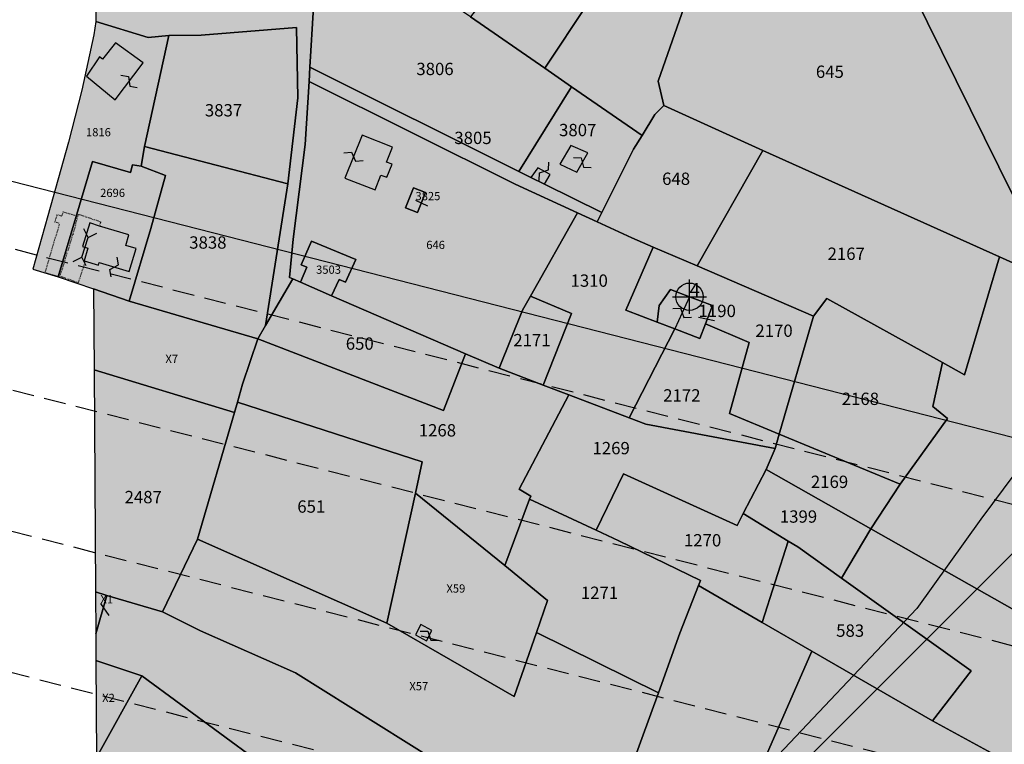
# Model space of a CAD drawing. Extents: x 1538956 to 1571595, y 5042519 to 5072519.
# Drawn here: x 1557411 to 1557699, y 5062844 to 5063056 of the extents above; entities that cross this region are included whole.
import ezdxf

# ---------------------------------------------------------------- set-up
doc = ezdxf.new("R2010")
doc.units = 0
doc.header["$LTSCALE"] = 2
doc.header["$MEASUREMENT"] = 0
doc.header["$PDMODE"] = 2
doc.header["$PDSIZE"] = 5
for name, pattern in [('CONTINUA', [0]), ('FRECCETTA', [1, -1]), ('INTERNA', [0]), ('NASCOSTA2', [4.7625, 3.175, -1.5875]), ('PUNTEGGIATA', [0.15, 0.025, -0.125])]:
    doc.linetypes.add(name, pattern=pattern)
for name, color, linetype in [('base_cat_CONFINE', 92, 'CONTINUA'), ('base_cat_FABBRICATI', 92, 'CONTINUA'), ('base_cat_FIDUCIALI', 92, 'CONTINUA'), ('base_cat_LINEEVARIE', 92, 'CONTINUA'), ('base_cat_PARTICELLE', 92, 'CONTINUA'), ('base_cat_ret_fabbricati', 254, 'CONTINUA'), ('base_cat_ret_foglio', 71, 'Continuous'), ('base_cat_SIMBOLI', 92, 'CONTINUA'), ('base_cat_STRADE', 92, 'CONTINUA'), ('conica', 8, 'Continuous'), ('interpolazione conica', 1, 'Continuous'), ('inviluppo', 255, 'Continuous')]:
    doc.layers.add(name, color=color, linetype=linetype)

# ---------------------------------------------------------------- blocks, each defined once
blk = doc.blocks.new('20', base_point=(5, 5))
at = {"layer": 'base_cat_SIMBOLI'}
blk.add_circle((5, 5), 4, dxfattribs=at)
blk.add_point((5, 5), dxfattribs=at)
blk = doc.blocks.new('9', base_point=(5, 5))
at = {"layer": 'base_cat_SIMBOLI'}
for p, q in [((2, 5), (4, 6)), ((4, 6), (6, 4)), ((6, 4), (8, 5))]:
    blk.add_line(p, q, dxfattribs=at)
blk = doc.blocks.new('4', base_point=(5, 5))
at = {"layer": 'base_cat_SIMBOLI'}
for p, q in [((0, 7), (2, 5)), ((8, 5), (10, 7)), ((0, 3), (2, 5)), ((2, 5), (8, 5)), ((8, 5), (10, 3))]:
    blk.add_line(p, q, dxfattribs=at)

msp = doc.modelspace()

# ---------------------------------------------------------------- hatches: boundary and pattern name
at = {"layer": 'base_cat_ret_fabbricati'}
h = msp.add_hatch(color=256, dxfattribs=at)
h.paths.add_polyline_path([(1558053, 5063082.94), (1558052.85, 5063080.01), (1558056.79, 5063079.65), (1558056.94, 5063082.58)])
h.paths.add_polyline_path([(1558058.14, 5063025.88), (1558067.71, 5063016.89), (1558074, 5063022.95), (1558069.31, 5063027.86), (1558073.68, 5063032.04), (1558068.89, 5063036.86)])
h.paths.add_polyline_path([(1557526.08, 5063006.81), (1557523.73, 5063001), (1557527.21, 5062999.64), (1557529.58, 5063005.42)])
h.paths.add_polyline_path([(1557505.98, 5063009.64), (1557514.86, 5063006.2), (1557516.52, 5063010.57), (1557518.31, 5063009.98), (1557519.84, 5063013.71), (1557518.16, 5063014.36), (1557519.95, 5063018.71), (1557511.11, 5063022.22)])
h.paths.add_polyline_path([(1557493.07, 5062979.26), (1557502.15, 5062975.33), (1557504.33, 5062980.03), (1557506.24, 5062979.29), (1557509.24, 5062985.88), (1557496.26, 5062991.29), (1557493.22, 5062984.38), (1557494.94, 5062983.62)])
h.paths.add_polyline_path([(1557859.58, 5063200.87), (1557859.32, 5063199.83), (1557858.69, 5063193.96), (1557858.48, 5063189.95), (1557867.18, 5063189.97), (1557867.57, 5063199.41), (1557867.74, 5063200.55), (1557867.93, 5063201.9), (1557867.94, 5063202.45), (1557860.88, 5063202.81), (1557859.99, 5063202.85), (1557859.87, 5063201.93)])
h.paths.add_polyline_path([(1557743.75, 5063019.61), (1557743.67, 5063018.55), (1557743.95, 5063018.52), (1557743.86, 5063017.87), (1557743.76, 5063016.64), (1557743.41, 5063013.24), (1557749.68, 5063012.62), (1557750.32, 5063019.04), (1557753.29, 5063018.79), (1557753.84, 5063023.89), (1557747.82, 5063024.47), (1557747.74, 5063023.63), (1557744.21, 5063023.97)])
h.paths.add_polyline_path([(1557517.45, 5063320.14), (1557529.39, 5063316.24), (1557533.96, 5063328.42), (1557522.09, 5063332.25)])
h.paths.add_polyline_path([(1557922.26, 5063254.97), (1557922.26, 5063252.43), (1557924, 5063252.51), (1557927.42, 5063276.64), (1557927.44, 5063284.9), (1557919.88, 5063284.9), (1557917.51, 5063282.07), (1557920.17, 5063279.25), (1557920.68, 5063277), (1557920.74, 5063274.69), (1557920.28, 5063274.69), (1557920.28, 5063273.53), (1557913.64, 5063273.82), (1557912.48, 5063259.66), (1557914.22, 5063259.37), (1557913.99, 5063251.92), (1557920.19, 5063252.19), (1557920.59, 5063255.05)])
h.paths.add_polyline_path([(1557692.47, 5063341.2), (1557692.56, 5063347.96), (1557686.89, 5063348.42), (1557686.79, 5063341.71)])
h.paths.add_polyline_path([(1557513.48, 5063335.7), (1557503.85, 5063338.82), (1557503.04, 5063336.79), (1557501.69, 5063335.77), (1557498.7, 5063326.62), (1557509.41, 5063323.44)])
h.paths.add_polyline_path([(1557571.92, 5063141.37), (1557561.44, 5063143), (1557560.73, 5063139.48), (1557562.82, 5063139.32), (1557562.82, 5063137.89), (1557571.29, 5063136.76)])
h.paths.add_polyline_path([(1557708.81, 5063137.6), (1557708.93, 5063132.4), (1557711.53, 5063132.46), (1557711.41, 5063137.66)])
h.paths.add_polyline_path([(1557449.98, 5063146.02), (1557449.8, 5063143.7), (1557453.22, 5063142.95), (1557453.59, 5063146.66), (1557454.27, 5063147.79), (1557451.27, 5063148.47)])
h.paths.add_polyline_path([(1557445.9, 5063312.54), (1557444.95, 5063310.59), (1557448.59, 5063309.11), (1557449.28, 5063310.48), (1557452.23, 5063309.01), (1557454.29, 5063313.43), (1557455.97, 5063312.91), (1557457.61, 5063316.38), (1557453.55, 5063318.28), (1557454.13, 5063320.02), (1557449.28, 5063322.71), (1557448.49, 5063321.08), (1557444.63, 5063323.5), (1557440.57, 5063315.33)])
h.paths.add_polyline_path([(1557730.76, 5063160.55), (1557731.14, 5063150.32), (1557733.52, 5063150.4), (1557739.13, 5063150.61), (1557742.07, 5063150.73), (1557741.69, 5063160.95)])
h.paths.add_polyline_path([(1557434.36, 5062995.63), (1557431.46, 5062996.58), (1557429.31, 5062989.7), (1557430.89, 5062989.19), (1557429.85, 5062985.46), (1557434.03, 5062984.28), (1557434.26, 5062984.99), (1557442.97, 5062982.35), (1557445.03, 5062989.1), (1557442.01, 5062990.02), (1557442.9, 5062993.12)])
h.paths.add_polyline_path([(1557705.11, 5063045.51), (1557705.05, 5063038.3), (1557710.48, 5063038.43), (1557710.48, 5063045.45)])
h.paths.add_polyline_path([(1557668.06, 5062830.51), (1557665.95, 5062832.03), (1557664.74, 5062830.37), (1557666.85, 5062828.84)])
h.paths.add_polyline_path([(1557526.63, 5062876.25), (1557529.91, 5062874.5), (1557531.45, 5062877.56), (1557528.19, 5062879.26)])
h.paths.add_polyline_path([(1557430.51, 5063039.47), (1557438.89, 5063032.55), (1557447.04, 5063043.3), (1557439.03, 5063049.16), (1557435.2, 5063044.38), (1557434.33, 5063045.06)])
h.paths.add_polyline_path([(1557576.98, 5063017.05), (1557572.01, 5063019.24), (1557568.78, 5063013.78), (1557573.81, 5063011.43)])
h.paths.add_polyline_path([(1557499.51, 5063262.28), (1557483.28, 5063267.81), (1557480.72, 5063258.76), (1557496.96, 5063253.48)])
h.paths.add_polyline_path([(1557660.64, 5063166.45), (1557662.58, 5063166.45), (1557662.93, 5063167.08), (1557671.46, 5063167.02), (1557671.46, 5063180.34), (1557664.36, 5063180.4), (1557664.41, 5063175.14), (1557660.58, 5063175.14)])
h.paths.add_polyline_path([(1557564.37, 5063007.91), (1557566.03, 5063010.71), (1557562.39, 5063012.64), (1557560.4, 5063009.88)])
h.paths.add_polyline_path([(1557557.51, 5063245.44), (1557559.12, 5063251.11), (1557547.07, 5063254.18), (1557545.23, 5063247.2), (1557552.75, 5063245.29), (1557553.06, 5063246.67)])
h.paths.add_polyline_path([(1557631.27, 5063126.05), (1557634.82, 5063124.33), (1557634.14, 5063122.97), (1557640.73, 5063119.74), (1557642.12, 5063122.55), (1557652.7, 5063117.36), (1557653.34, 5063118.57), (1557655.48, 5063117.55), (1557657.2, 5063121.1), (1557655.06, 5063122.12), (1557655.17, 5063122.3), (1557635.86, 5063131.8), (1557635.1, 5063132.87), (1557634.26, 5063133.39), (1557633.3, 5063133.16), (1557631.56, 5063131.92), (1557631.66, 5063131.73), (1557631.26, 5063131.44), (1557629.31, 5063127.49), (1557631.44, 5063126.42)])
h.paths.add_polyline_path([(1557794.78, 5063221.36), (1557794.97, 5063217.14), (1557799.37, 5063217.2), (1557799.07, 5063221.6)])
h.paths.add_polyline_path([(1557470.92, 5063217.26), (1557472.78, 5063217.31), (1557474.13, 5063217.01), (1557476.23, 5063214.41), (1557482.99, 5063212.51), (1557485.79, 5063222.58), (1557479.34, 5063224.62), (1557478.99, 5063223.82), (1557476.18, 5063224.57), (1557476.03, 5063225.82), (1557471.78, 5063227.47), (1557463.54, 5063222.25), (1557465.78, 5063218.75), (1557468.02, 5063218.61), (1557469.17, 5063216.41)])
h.paths.add_polyline_path([(1557606.73, 5062975.03), (1557602.45, 5062965.63), (1557609.72, 5062962.84), (1557611.38, 5062967.09), (1557613.47, 5062972.46)])
h.paths.add_polyline_path([(1557547.15, 5063219.33), (1557552.52, 5063230.6), (1557542.54, 5063234.9), (1557537.79, 5063223.63)])
h.paths.add_polyline_path([(1557508.73, 5063245.03), (1557506.5, 5063245.61), (1557505.96, 5063244.11), (1557504.55, 5063244.61), (1557502.12, 5063237.83), (1557503.53, 5063237.33), (1557502.39, 5063234.13), (1557510.2, 5063231.33), (1557514.38, 5063243)])
h.paths.add_polyline_path([(1558447.85, 5063275.58), (1558451.54, 5063272.24), (1558454.86, 5063275.21), (1558451.43, 5063278.75)])
h.paths.add_polyline_path([(1557466.36, 5063240.7), (1557491.3, 5063232.59), (1557494.27, 5063242.87), (1557469.29, 5063249.98)])
h.paths.add_polyline_path([(1557643.71, 5063354.76), (1557648.31, 5063354.93), (1557648.37, 5063362.07), (1557643.33, 5063362.19)])
h.paths.add_polyline_path([(1557632.24, 5063177.23), (1557632.46, 5063173.45), (1557624.09, 5063173.31), (1557624.16, 5063168.71), (1557627.65, 5063168.84), (1557627.3, 5063163.41), (1557639.02, 5063163.41), (1557638.81, 5063171.98), (1557644.04, 5063172.19), (1557643.85, 5063178.97)])
h.paths.add_polyline_path([(1557532.71, 5063256.92), (1557529.24, 5063249.29), (1557526.55, 5063250.08), (1557523.31, 5063240.66), (1557526.32, 5063239.59), (1557522.48, 5063230.23), (1557528.34, 5063227.78), (1557532, 5063237.04), (1557530.49, 5063237.67), (1557533.71, 5063246.32), (1557535.22, 5063245.95), (1557539.33, 5063254.71)])
h.paths.add_polyline_path([(1558038.64, 5063160.16), (1558038.14, 5063165.77), (1558034.23, 5063165.32), (1558034.52, 5063163), (1558031.4, 5063162.39), (1558031.41, 5063158.76), (1558034.53, 5063159.38)])
h.paths.add_polyline_path([(1557501.93, 5063208.29), (1557505.14, 5063216.95), (1557507, 5063221.78), (1557500.25, 5063224.35), (1557494.95, 5063210.53)])
h.paths.add_polyline_path([(1557527.65, 5063209.67), (1557532.21, 5063208.27), (1557531.93, 5063206.96), (1557536.59, 5063205.66), (1557538.64, 5063212.18), (1557531.47, 5063214.14), (1557532.4, 5063216.84), (1557519.26, 5063221.21), (1557515.53, 5063209.95), (1557526.81, 5063206.69)])
h.paths.add_polyline_path([(1557675.18, 5063120.37), (1557669.7, 5063121.95), (1557667.27, 5063122.7), (1557664.73, 5063113.96), (1557662.58, 5063114.63), (1557663.09, 5063115.78), (1557658.4, 5063117.85), (1557656.35, 5063113.61), (1557657.01, 5063113.52), (1557659.6, 5063112.99), (1557663.08, 5063111.49), (1557671.12, 5063107.23)])
h.paths.add_polyline_path([(1557879.85, 5063305.46), (1557886.25, 5063306.66), (1557884.36, 5063316.96), (1557877.94, 5063315.78)])
h.paths.add_polyline_path([(1557512.48, 5063315.48), (1557510.49, 5063308.62), (1557510.24, 5063307.73), (1557515.07, 5063307.02), (1557517.32, 5063314.11)])
h.paths.add_polyline_path([(1557458.73, 5063280.07), (1557454.66, 5063281.71), (1557451.26, 5063274.11), (1557450.3, 5063274.48), (1557448.65, 5063270.55), (1557453.33, 5063268.27), (1557453.86, 5063269.33), (1557455.46, 5063268.61), (1557460.82, 5063266.2), (1557465.39, 5063277.4)])
h.paths.add_polyline_path([(1558020.73, 5063245.96), (1558014.09, 5063245.58), (1558014.17, 5063243), (1558014.18, 5063238.9), (1558019.9, 5063239.35), (1558020.77, 5063239.38)])
h.paths.add_polyline_path([(1558224.58, 5063369.93), (1558226.21, 5063366.35), (1558230.19, 5063367.97), (1558228.9, 5063369.92)])
h.paths.add_polyline_path([(1557629.78, 5063354.58), (1557628.33, 5063354.57), (1557628.5, 5063346.42), (1557633.76, 5063346.47), (1557633.77, 5063346.06), (1557638.63, 5063346.11), (1557638.5, 5063352.67), (1557637.95, 5063352.66), (1557637.84, 5063358.2), (1557629.74, 5063358.11)])
at = {"layer": 'base_cat_ret_foglio'}
msp.add_hatch(color=256, dxfattribs=at).paths.add_polyline_path([(1558724.17, 5063192.82), (1558724.06, 5063245), (1558724.04, 5063255.83), (1558724.03, 5063260.04), (1558724.02, 5063263.18), (1558723.89, 5063327.52), (1558723.87, 5063336.85), (1558723.86, 5063342.2), (1558722.82, 5063371.45), (1558692.26, 5063371.38), (1558671.2, 5063371.32), (1558648, 5063371.26), (1558627.73, 5063371.21), (1558613.33, 5063371.17), (1558586.86, 5063371.11), (1558525.43, 5063370.95), (1558519.89, 5063370.94), (1558436, 5063370.72), (1558405.3, 5063370.64), (1558392.72, 5063370.61), (1558389.48, 5063370.6), (1558379.64, 5063370.58), (1558307.4, 5063370.39), (1558300.08, 5063370.38), (1558296.18, 5063370.37), (1558259.52, 5063370.27), (1558255.42, 5063369.88), (1558250.41, 5063369.89), (1558228.9, 5063369.92), (1558224.58, 5063369.93), (1558193.56, 5063369.98), (1558191.45, 5063370.17), (1558181.68, 5063370.06), (1558175.83, 5063369.99), (1558169.97, 5063369.93), (1558111.13, 5063369.26), (1558062.87, 5063368.72), (1558058.38, 5063368.67), (1558015.08, 5063368.18), (1557979.75, 5063368.42), (1557965.22, 5063368.52), (1557957.38, 5063368.57), (1557934.04, 5063368.5), (1557830.66, 5063368.17), (1557763.42, 5063367.95), (1557761.42, 5063368.42), (1557750.01, 5063368.39), (1557686.03, 5063368.21), (1557685.81, 5063372.62), (1557680.96, 5063374.77), (1557680.85, 5063368.22), (1557643.01, 5063368.19), (1557631.15, 5063368.18), (1557622.22, 5063372.54), (1557621.2, 5063368.17), (1557616.22, 5063368.16), (1557610.87, 5063355.33), (1557606.05, 5063349.62), (1557600.93, 5063345.81), (1557593.52, 5063343.87), (1557579.48, 5063341.67), (1557551.9, 5063341.02), (1557550.66, 5063341.73), (1557530.45, 5063342.75), (1557510.13, 5063344.96), (1557507.09, 5063345.91), (1557484.57, 5063352.94), (1557471, 5063358.95), (1557472.35, 5063368.03), (1557467.81, 5063368.03), (1557460.2, 5063368.02), (1557450.94, 5063368.01), (1557432.85, 5063367.99), (1557432.87, 5063351.29), (1557432.88, 5063339.75), (1557432.89, 5063336.69), (1557432.9, 5063328.5), (1557432.29, 5063302.13), (1557432.15, 5063296.22), (1557432.25, 5063274.3), (1557432.35, 5063251.86), (1557432.41, 5063238.95), (1557432.55, 5063207.56), (1557432.7, 5063174.34), (1557432.9, 5063130.5), (1557432.92, 5063126.8), (1557433.06, 5063096.39), (1557433.2, 5063064.35), (1557433.21, 5063062), (1557433.24, 5063055.37), (1557432.65, 5063051.49), (1557429.14, 5063035.38), (1557425.25, 5063020.16), (1557419.23, 5062998.65), (1557414.83, 5062983.12), (1557422.24, 5062980.82), (1557432.61, 5062977.29), (1557432.75, 5062953.66), (1557433.14, 5062888.8), (1557433.21, 5062876.62), (1557433.26, 5062868.81), (1557433.43, 5062840.46), (1557433.48, 5062832.28), (1557433.7, 5062796.01), (1557433.73, 5062790.5), (1557433.87, 5062767.09), (1557433.94, 5062754.86), (1557434.15, 5062720.41), (1557434.58, 5062648.29), (1557434.7, 5062629.11), (1557435.21, 5062543.88), (1557435.67, 5062467.61), (1557476.86, 5062461.61), (1557484.39, 5062461.69), (1557506.64, 5062504.05), (1557545.35, 5062572.32), (1557547.26, 5062580.83), (1557550.99, 5062593.4), (1557560.67, 5062630.22), (1557634.89, 5062609.7), (1557648.03, 5062634.22), (1557650.67, 5062637.52), (1557650.15, 5062639.08), (1557698.84, 5062700.6), (1557712.16, 5062713.91), (1557719.82, 5062719.21), (1557754.44, 5062740.93), (1557796.04, 5062763.29), (1557805.49, 5062771.76), (1557818.29, 5062785.54), (1557829.67, 5062796.27), (1557839.06, 5062800.06), (1557854.42, 5062803.92), (1557877.08, 5062807.03), (1557887.44, 5062807.58), (1557941.92, 5062807.26), (1557951.64, 5062809.88), (1557960.12, 5062812.88), (1557969.36, 5062817.49), (1558008.71, 5062840.28), (1558052.04, 5062867.05), (1558075.24, 5062883.47), (1558079.45, 5062904.34), (1558082.88, 5062933.35), (1558088.79, 5062953.7), (1558089.97, 5062956.81), (1558097.06, 5062962.5), (1558099.15, 5062963.05), (1558209.5, 5062969.09), (1558236.03, 5062981.63), (1558275.86, 5063001.85), (1558319.44, 5063023.75), (1558322.9, 5063024.8), (1558363.38, 5063025.29), (1558386.18, 5063027.43), (1558433.43, 5063030.75), (1558451.3, 5063029.29), (1558501.49, 5063022.3), (1558509.19, 5063020.15), (1558523.29, 5063014.84), (1558545.38, 5063003.28), (1558570.6, 5062991.02), (1558584.88, 5062988.94), (1558595.46, 5062993.35), (1558599.12, 5062995.79), (1558614.59, 5063006.55), (1558629.97, 5063017.34), (1558646.41, 5063026.95), (1558663.56, 5063037.25), (1558669, 5063040.75), (1558674.74, 5063045.38), (1558683.13, 5063052.37), (1558693.06, 5063063.42), (1558697.43, 5063069.79), (1558724.4, 5063072.7), (1558724.42, 5063073.76), (1558724.36, 5063101.44)])
at = {"layer": 'interpolazione conica'}
h = msp.add_hatch(dxfattribs=at)
h.set_pattern_fill('ANSI31', color=256, scale=400, style=0)
h.paths.add_polyline_path([(1558276.84, 5062774.8), (1558283.38, 5062779), (1558241.28, 5062791.63, 0.009414), (1558023.48, 5062851.66), (1557708.29, 5062932.19), (1557691.8, 5062910.1), (1557673.12, 5062884), (1557627.62, 5062835.88), (1557586.53, 5062790.61), (1557563.53, 5062752.52), (1557542.41, 5062697.6), (1557539.69, 5062666.66), (1557781.07, 5062604.99), (1557785.42, 5062607.26), (1557824.2, 5062622.24), (1557889.04, 5062625.06), (1557953.77, 5062639.69), (1558018.56, 5062648.01), (1558083.31, 5062661.2), (1558148.13, 5062665.69), (1558212.88, 5062678.29), (1558231.86, 5062704.01)])
h.paths.add_polyline_path([(1557760.21, 5062527.66), (1557824.69, 5062569.5), (1557889.52, 5062573.19), (1557900.15, 5062574.57), (1557781.07, 5062604.99), (1557506.57, 5062675.12), (1557499.91, 5062617.84), (1557497.71, 5062604.6), (1557471.81, 5062511.76), (1557501.23, 5062474.42), (1557566.18, 5062465.15), (1557695.73, 5062485.84), (1557745.07, 5062514.29)])

# ---------------------------------------------------------------- linework, layer by layer
at = {"layer": 'base_cat_CONFINE'}
msp.add_lwpolyline([(1557433.21, 5063062), (1557433.24, 5063055.37), (1557432.65, 5063051.49), (1557429.14, 5063035.38), (1557425.25, 5063020.16), (1557419.23, 5062998.65), (1557414.83, 5062983.12), (1557422.24, 5062980.82), (1557432.61, 5062977.29), (1557432.75, 5062953.66), (1557433.14, 5062888.8), (1557433.21, 5062876.62), (1557433.26, 5062868.81), (1557433.43, 5062840.46)], dxfattribs=at)
at = {"layer": 'base_cat_FABBRICATI'}
for points in [[(1557430.51, 5063039.47), (1557438.89, 5063032.55), (1557447.04, 5063043.3), (1557439.03, 5063049.16), (1557435.2, 5063044.38), (1557434.33, 5063045.06), (1557430.51, 5063039.47)], [(1557505.98, 5063009.64), (1557514.86, 5063006.2), (1557516.52, 5063010.57), (1557518.31, 5063009.98), (1557519.84, 5063013.71), (1557518.16, 5063014.36), (1557519.95, 5063018.71), (1557511.11, 5063022.22), (1557505.98, 5063009.64)], [(1557576.98, 5063017.05), (1557572.01, 5063019.24), (1557568.78, 5063013.78), (1557573.81, 5063011.43), (1557576.98, 5063017.05)], [(1557564.37, 5063007.91), (1557566.03, 5063010.71), (1557562.39, 5063012.64), (1557560.4, 5063009.88), (1557564.37, 5063007.91)], [(1557526.08, 5063006.81), (1557523.73, 5063001), (1557527.21, 5062999.64), (1557529.58, 5063005.42), (1557526.08, 5063006.81)], [(1557434.36, 5062995.63), (1557431.46, 5062996.58), (1557429.31, 5062989.7), (1557430.89, 5062989.19), (1557429.85, 5062985.46), (1557434.03, 5062984.28), (1557434.26, 5062984.99), (1557442.97, 5062982.35), (1557445.03, 5062989.1), (1557442.01, 5062990.02), (1557442.9, 5062993.12), (1557434.36, 5062995.63)], [(1557493.07, 5062979.26), (1557502.15, 5062975.33), (1557504.33, 5062980.03), (1557506.24, 5062979.29), (1557509.24, 5062985.88), (1557496.26, 5062991.29), (1557493.22, 5062984.38), (1557494.94, 5062983.62), (1557493.07, 5062979.26)], [(1557606.73, 5062975.03), (1557602.45, 5062965.63), (1557609.72, 5062962.84), (1557611.38, 5062967.09), (1557613.47, 5062972.46), (1557606.73, 5062975.03)], [(1557526.63, 5062876.25), (1557529.91, 5062874.5), (1557531.45, 5062877.56), (1557528.19, 5062879.26), (1557526.63, 5062876.25)]]:
    msp.add_lwpolyline(points, close=True, dxfattribs=at)
at = {"layer": 'base_cat_LINEEVARIE', "linetype": 'PUNTEGGIATA'}
for points in [[(1557421.93, 5062998.97), (1557421.3, 5062996.86)], [(1557423.27, 5062998.57), (1557421.93, 5062998.97)], [(1557423.64, 5062999.81), (1557423.27, 5062998.57)], [(1557427.47, 5062998.67), (1557423.64, 5062999.81)], [(1557428.12, 5062999.1), (1557426.51, 5062993.2)], [(1557434.73, 5062996.82), (1557428.12, 5062999.1)], [(1557422.64, 5062996.46), (1557418.36, 5062982.08)], [(1557421.3, 5062996.86), (1557422.64, 5062996.46)], [(1557434.36, 5062995.63), (1557434.73, 5062996.82)], [(1557426.51, 5062993.2), (1557422.75, 5062981.07)], [(1557428.15, 5062979.14), (1557430.22, 5062985.36)], [(1557418.36, 5062982.08), (1557422.19, 5062980.94)], [(1557422.75, 5062981.07), (1557428.15, 5062979.14)]]:
    msp.add_lwpolyline(points, dxfattribs=at)
at = {"layer": 'base_cat_PARTICELLE', "linetype": 'FRECCETTA'}
for p, q in [((1557526.65, 5063003.22), (1557530.19, 5063001.61)), ((1557609.37, 5062969.08), (1557614.03, 5062968.07)), ((1557434.6, 5062885.47), (1557437.05, 5062881.9))]:
    msp.add_line(p, q, dxfattribs=at)
at = {"layer": 'base_cat_PARTICELLE'}
for points in [[(1557596.79, 5063092.86), (1557580.18, 5063065.84), (1557577, 5063060.66), (1557564.48, 5063041.74), (1557572.27, 5063036.36), (1557592.86, 5063022.14), (1557596.62, 5063028.24), (1557599.17, 5063030.83), (1557597.6, 5063037.97), (1557605.87, 5063061.75), (1557609.08, 5063060.34), (1557618.27, 5063077.42), (1557619.33, 5063084.23), (1557611.45, 5063084.26), (1557608.58, 5063084.65), (1557596.79, 5063092.86)], [(1557619.33, 5063084.23), (1557618.27, 5063077.42), (1557609.08, 5063060.34), (1557605.87, 5063061.75), (1557597.6, 5063037.97), (1557599.17, 5063030.83), (1557628.18, 5063017.77), (1557697.26, 5062986.68), (1557713.8, 5062979.24), (1557667.93, 5063071.92), (1557646.68, 5063080.37), (1557645.06, 5063078.7), (1557632.21, 5063084.17), (1557619.33, 5063084.23)], [(1557580.18, 5063065.84), (1557560.77, 5063076.21), (1557558.73, 5063077.3), (1557542.68, 5063056.79), (1557564.48, 5063041.74), (1557577, 5063060.66), (1557580.18, 5063065.84)], [(1557495.81, 5063042.03), (1557556.88, 5063011.64), (1557572.27, 5063036.36), (1557564.48, 5063041.74), (1557542.68, 5063056.79), (1557514.37, 5063075.76), (1557510.47, 5063076.05), (1557507.02, 5063072.22), (1557496.89, 5063059.6), (1557495.81, 5063042.03)], [(1557733.25, 5063005.22), (1557720.44, 5063040.83), (1557715.28, 5063053.65), (1557707.86, 5063057.99), (1557702.71, 5063060.03), (1557689.35, 5063063.97), (1557679.74, 5063067.22), (1557667.93, 5063071.92), (1557713.8, 5062979.24), (1557719.17, 5062972.2), (1557733.25, 5063005.22)], [(1557422.24, 5062980.82), (1557432.24, 5063014.55), (1557443.38, 5063011.33), (1557443.93, 5063013.57), (1557446.48, 5063013.2), (1557447.48, 5063018.89), (1557454.55, 5063051.29), (1557448.53, 5063050.71), (1557433.24, 5063055.37), (1557432.65, 5063051.49), (1557429.14, 5063035.38), (1557425.25, 5063020.16), (1557419.23, 5062998.65), (1557414.83, 5062983.12), (1557422.24, 5062980.82)], [(1557454.55, 5063051.29), (1557447.48, 5063018.89), (1557489.39, 5063007.99), (1557492.27, 5063033.08), (1557491.91, 5063053.69), (1557464.07, 5063051.42), (1557454.55, 5063051.29)], [(1557495.56, 5063037.88), (1557555.81, 5063007.92), (1557573.97, 5062999.55), (1557579.71, 5062996.91), (1557581.06, 5062999.6), (1557564.37, 5063007.91), (1557560.4, 5063009.88), (1557556.88, 5063011.64), (1557495.81, 5063042.03), (1557495.56, 5063037.88)], [(1557560.25, 5062975.23), (1557573.97, 5062999.55), (1557555.81, 5063007.92), (1557495.56, 5063037.88), (1557494.43, 5063019.49), (1557490.88, 5062991.83), (1557489.83, 5062980.67), (1557490.77, 5062980.26), (1557493.07, 5062979.26), (1557494.94, 5062983.62), (1557493.22, 5062984.38), (1557496.26, 5062991.29), (1557509.24, 5062985.88), (1557506.24, 5062979.29), (1557504.33, 5062980.03), (1557502.15, 5062975.33), (1557541.25, 5062958.38), (1557551.09, 5062954.12), (1557557.94, 5062971.14), (1557560.25, 5062975.23)], [(1557592.86, 5063022.14), (1557572.27, 5063036.36), (1557556.88, 5063011.64), (1557560.4, 5063009.88), (1557564.37, 5063007.91), (1557581.06, 5062999.6), (1557590.36, 5063018.08), (1557592.86, 5063022.14)], [(1557608.94, 5062984.01), (1557628.18, 5063017.77), (1557599.17, 5063030.83), (1557596.62, 5063028.24), (1557592.86, 5063022.14), (1557590.36, 5063018.08), (1557581.06, 5062999.6), (1557579.71, 5062996.91), (1557589.9, 5062992.21), (1557596.09, 5062989.54), (1557608.94, 5062984.01)], [(1557489.39, 5063007.99), (1557447.48, 5063018.89), (1557446.48, 5063013.2), (1557453.58, 5063010.42), (1557449.32, 5062994.91), (1557443.03, 5062973.74), (1557480.54, 5062962.75), (1557482.82, 5062966.63), (1557489.39, 5063007.99)], [(1557697.26, 5062986.68), (1557628.18, 5063017.77), (1557608.94, 5062984.01), (1557642.97, 5062969.35), (1557646.87, 5062974.54), (1557680.66, 5062955.81), (1557687.11, 5062952.24), (1557697.26, 5062986.68)], [(1557432.61, 5062977.29), (1557443.03, 5062973.74), (1557449.32, 5062994.91), (1557453.58, 5063010.42), (1557446.48, 5063013.2), (1557443.93, 5063013.57), (1557443.38, 5063011.33), (1557432.24, 5063014.55), (1557422.24, 5062980.82), (1557432.61, 5062977.29)], [(1557526.08, 5063006.81), (1557523.73, 5063001), (1557527.21, 5062999.64), (1557529.58, 5063005.42), (1557526.08, 5063006.81)], [(1557597.25, 5062967.63), (1557588.12, 5062971.14), (1557596.09, 5062989.54), (1557589.9, 5062992.21), (1557579.71, 5062996.91), (1557573.97, 5062999.55), (1557560.25, 5062975.23), (1557572.27, 5062970.12), (1557563.97, 5062949.22), (1557571.44, 5062946.37), (1557589.13, 5062939.64), (1557602.45, 5062965.63), (1557597.25, 5062967.63)], [(1557493.07, 5062979.26), (1557502.15, 5062975.33), (1557504.33, 5062980.03), (1557506.24, 5062979.29), (1557509.24, 5062985.88), (1557496.26, 5062991.29), (1557493.22, 5062984.38), (1557494.94, 5062983.62), (1557493.07, 5062979.26)], [(1557606.73, 5062975.03), (1557613.47, 5062972.46), (1557611.38, 5062967.09), (1557624.18, 5062961.66), (1557618.4, 5062940.9), (1557632.96, 5062934.89), (1557642.97, 5062969.35), (1557608.94, 5062984.01), (1557596.09, 5062989.54), (1557588.12, 5062971.14), (1557597.25, 5062967.63), (1557597.89, 5062972.46), (1557601.12, 5062977.16), (1557606.73, 5062975.03)], [(1557719.42, 5062873.48), (1557752.82, 5062927.99), (1557719.17, 5062972.2), (1557713.8, 5062979.24), (1557697.26, 5062986.68), (1557687.11, 5062952.24), (1557680.66, 5062955.81), (1557677.8, 5062942.97), (1557682.12, 5062939.45), (1557668.25, 5062920.33), (1557659.67, 5062907.25), (1557719.42, 5062873.48)], [(1557482.82, 5062966.63), (1557480.54, 5062962.75), (1557534.84, 5062941.8), (1557541.25, 5062958.38), (1557502.15, 5062975.33), (1557493.07, 5062979.26), (1557490.77, 5062980.26), (1557482.82, 5062966.63)], [(1557432.75, 5062953.66), (1557473.75, 5062941.22), (1557474.64, 5062944.27), (1557476.15, 5062949.45), (1557480.54, 5062962.75), (1557443.03, 5062973.74), (1557432.61, 5062977.29), (1557432.75, 5062953.66)], [(1557597.25, 5062967.63), (1557602.45, 5062965.63), (1557609.72, 5062962.84), (1557611.38, 5062967.09), (1557613.47, 5062972.46), (1557606.73, 5062975.03), (1557601.12, 5062977.16), (1557597.89, 5062972.46), (1557597.25, 5062967.63)], [(1557560.25, 5062975.23), (1557557.94, 5062971.14), (1557551.09, 5062954.12), (1557563.97, 5062949.22), (1557572.27, 5062970.12), (1557560.25, 5062975.23)], [(1557668.25, 5062920.33), (1557682.12, 5062939.45), (1557677.8, 5062942.97), (1557680.66, 5062955.81), (1557646.87, 5062974.54), (1557642.97, 5062969.35), (1557632.96, 5062934.89), (1557668.25, 5062920.33)], [(1557632.96, 5062934.89), (1557618.4, 5062940.9), (1557624.18, 5062961.66), (1557611.38, 5062967.09), (1557609.72, 5062962.84), (1557602.45, 5062965.63), (1557589.13, 5062939.64), (1557593.96, 5062937.8), (1557631.75, 5062930.73), (1557632.96, 5062934.89)], [(1557559.97, 5062915.87), (1557560.33, 5062916.82), (1557556.91, 5062918.81), (1557571.44, 5062946.37), (1557563.97, 5062949.22), (1557551.09, 5062954.12), (1557541.25, 5062958.38), (1557534.84, 5062941.8), (1557480.54, 5062962.75), (1557476.15, 5062949.45), (1557474.64, 5062944.27), (1557528.64, 5062926.82), (1557526.64, 5062917.7), (1557552.74, 5062896.49), (1557559.97, 5062915.87)], [(1557433.14, 5062888.8), (1557436.48, 5062887.8), (1557452.68, 5062882.98), (1557462.93, 5062904.22), (1557473.75, 5062941.22), (1557432.75, 5062953.66), (1557433.14, 5062888.8)], [(1557518.28, 5062879.69), (1557526.64, 5062917.7), (1557528.64, 5062926.82), (1557474.64, 5062944.27), (1557473.75, 5062941.22), (1557462.93, 5062904.22), (1557518.28, 5062879.69)], [(1557579.42, 5062906.86), (1557587.39, 5062923.26), (1557620.61, 5062908.25), (1557622.44, 5062911.76), (1557629.11, 5062924.55), (1557631.75, 5062930.73), (1557593.96, 5062937.8), (1557589.13, 5062939.64), (1557571.44, 5062946.37), (1557556.91, 5062918.81), (1557560.33, 5062916.82), (1557559.97, 5062915.87), (1557579.42, 5062906.86)], [(1557668.25, 5062920.33), (1557632.96, 5062934.89), (1557631.75, 5062930.73), (1557629.11, 5062924.55), (1557659.67, 5062907.25), (1557668.25, 5062920.33)], [(1557659.67, 5062907.25), (1557629.11, 5062924.55), (1557622.44, 5062911.76), (1557635.55, 5062903.68), (1557638.33, 5062901.96), (1557651.16, 5062892.8), (1557659.67, 5062907.25)], [(1557635.55, 5062903.68), (1557622.44, 5062911.76), (1557620.61, 5062908.25), (1557587.39, 5062923.26), (1557579.42, 5062906.86), (1557586.11, 5062903.75), (1557609.92, 5062892.14), (1557609.34, 5062890.67), (1557627.93, 5062879.92), (1557635.55, 5062903.68)], [(1557562, 5062876.97), (1557565.26, 5062886.32), (1557552.74, 5062896.49), (1557526.64, 5062917.7), (1557518.28, 5062879.69), (1557555.5, 5062858.27), (1557562, 5062876.97)], [(1557597.61, 5062859.36), (1557603.93, 5062876.8), (1557609.34, 5062890.67), (1557609.92, 5062892.14), (1557586.11, 5062903.75), (1557579.42, 5062906.86), (1557559.97, 5062915.87), (1557552.74, 5062896.49), (1557565.26, 5062886.32), (1557562, 5062876.97), (1557597.61, 5062859.36)], [(1557659.67, 5062907.25), (1557651.16, 5062892.8), (1557689.02, 5062865.76), (1557677.7, 5062851.13), (1557696.97, 5062840.7), (1557728.51, 5062804.75), (1557735.72, 5062820.18), (1557749.84, 5062827.65), (1557754.41, 5062830.05), (1557762.44, 5062849.17), (1557719.42, 5062873.48), (1557659.67, 5062907.25)], [(1557562, 5062876.97), (1557555.5, 5062858.27), (1557518.28, 5062879.69), (1557462.93, 5062904.22), (1557452.68, 5062882.98), (1557463.85, 5062877.46), (1557491.59, 5062865.21), (1557556.28, 5062824.66), (1557560.55, 5062828.32), (1557574.37, 5062834.9), (1557590.17, 5062838.82), (1557597.61, 5062859.36), (1557562, 5062876.97)], [(1557642.5, 5062871.49), (1557677.7, 5062851.13), (1557689.02, 5062865.76), (1557651.16, 5062892.8), (1557638.33, 5062901.96), (1557635.55, 5062903.68), (1557627.93, 5062879.92), (1557642.5, 5062871.49)], [(1557627.93, 5062879.92), (1557609.34, 5062890.67), (1557603.93, 5062876.8), (1557597.61, 5062859.36), (1557590.17, 5062838.82), (1557574.37, 5062834.9), (1557560.55, 5062828.32), (1557556.28, 5062824.66), (1557534.89, 5062806.26), (1557575.78, 5062778.42), (1557589.86, 5062770.15), (1557611.52, 5062788.75), (1557632.72, 5062816.43), (1557621.07, 5062822.52), (1557642.5, 5062871.49), (1557627.93, 5062879.92)], [(1557433.21, 5062876.62), (1557436.48, 5062887.8), (1557433.14, 5062888.8), (1557433.21, 5062876.62)], [(1557433.26, 5062868.81), (1557446.73, 5062864.28), (1557480.86, 5062839.15), (1557522.89, 5062809.61), (1557518.17, 5062800.01), (1557539.91, 5062784.59), (1557567.31, 5062765.15), (1557575.78, 5062778.42), (1557534.89, 5062806.26), (1557556.28, 5062824.66), (1557491.59, 5062865.21), (1557463.85, 5062877.46), (1557452.68, 5062882.98), (1557436.48, 5062887.8), (1557433.21, 5062876.62), (1557433.26, 5062868.81)], [(1557677.7, 5062851.13), (1557642.5, 5062871.49), (1557621.07, 5062822.52), (1557632.72, 5062816.43), (1557676.17, 5062790.98), (1557682.53, 5062788.11), (1557692.72, 5062819.52), (1557689.39, 5062822.24), (1557696.97, 5062840.7), (1557677.7, 5062851.13)], [(1557433.43, 5062840.46), (1557446.73, 5062864.28), (1557433.26, 5062868.81), (1557433.43, 5062840.46)], [(1557433.48, 5062832.28), (1557442.34, 5062829.52), (1557442.09, 5062809.68), (1557444.23, 5062808.92), (1557443.22, 5062798.91), (1557441.01, 5062787.44), (1557443.9, 5062786.22), (1557443.61, 5062785.47), (1557460.09, 5062776.27), (1557487.37, 5062758.91), (1557510.97, 5062741.72), (1557519.89, 5062735.22), (1557525.17, 5062749.66), (1557539.91, 5062784.59), (1557518.17, 5062800.01), (1557522.89, 5062809.61), (1557480.86, 5062839.15), (1557446.73, 5062864.28), (1557433.43, 5062840.46), (1557433.48, 5062832.28)]]:
    msp.add_lwpolyline(points, close=True, dxfattribs=at)
at = {"layer": 'base_cat_PARTICELLE', "linetype": 'INTERNA'}
msp.add_lwpolyline([(1557523.73, 5063001), (1557526.08, 5063006.81), (1557529.58, 5063005.42), (1557527.21, 5062999.64), (1557523.73, 5063001)], close=True, dxfattribs=at)
at = {"layer": 'base_cat_STRADE'}
msp.add_lwpolyline([(1557433.21, 5063062), (1557433.24, 5063055.37), (1557433.24, 5063055.37), (1557448.53, 5063050.71), (1557454.55, 5063051.29), (1557464.07, 5063051.42), (1557491.91, 5063053.69), (1557492.27, 5063033.08), (1557489.39, 5063007.99), (1557482.82, 5062966.63), (1557490.77, 5062980.26), (1557489.83, 5062980.67), (1557490.88, 5062991.83), (1557494.43, 5063019.49), (1557495.56, 5063037.88), (1557495.81, 5063042.03), (1557496.89, 5063059.6)], dxfattribs=at)
at = {"layer": 'conica', "linetype": 'NASCOSTA2'}
for p, q in [((1555176.33, 5063559.46), (1558018.78, 5062833.25)), ((1555166.42, 5063520.7), (1558008.88, 5062794.5)), ((1555156.52, 5063481.95), (1557998.98, 5062755.74)), ((1555146.62, 5063443.19), (1557989.08, 5062716.99))]:
    msp.add_line(p, q, dxfattribs=at)
at = {"layer": 'interpolazione conica'}
msp.add_lwpolyline([(1557741.8, 5062923.63), (1557708.29, 5062932.19), (1557691.8, 5062910.1), (1557673.12, 5062884), (1557627.62, 5062835.88)], dxfattribs=at)
at = {"layer": 'inviluppo'}
msp.add_lwpolyline([(1548060.21, 5059823.67, -0.38517), (1555181.03, 5063577.86), (1558023.48, 5062851.66, -0.363718), (1562521.55, 5056590.55)], format="xyb", dxfattribs=at).dxf.unprotected_set("ltscale", 0)

# ---------------------------------------------------------------- block references
at = {"layer": 'base_cat_FIDUCIALI'}
msp.add_blockref('20', (1557606.73, 5062975.03), dxfattribs=at)
at = {"layer": 'base_cat_SIMBOLI'}
for name, p, rotation in [('9', (1557442.97, 5063037.93), 322.64), ('9', (1557508.54, 5063015.93), 337.841), ('9', (1557575.4, 5063014.24), 330.605), ('9', (1557564.21, 5063011.67), 62.11299999999999), ('4', (1557430.1, 5062989.44), 71.911), ('9', (1557438.62, 5062983.67), 73), ('9', (1557604.59, 5062970.33), 335.476), ('9', (1557530.68, 5062876.03), 333.413)]:
    msp.add_blockref(name, p, dxfattribs=dict(at, rotation=rotation))

# ---------------------------------------------------------------- texts
at = {"layer": 'base_cat_FIDUCIALI'}
msp.add_text('4', height=4, dxfattribs=at).set_placement((1557606.73, 5062975.03))
at = {"layer": 'base_cat_PARTICELLE', "color": 9}
for s, height, p in [('3806', 3.6, (1557526.9, 5063039.75)), ('645', 3.6, (1557643.64, 5063038.94)), ('3837', 3.6, (1557465.11, 5063027.68)), ('3807', 3.6, (1557568.6, 5063021.91)), ('1816', 2.4, (1557430.37, 5063021.87)), ('3805', 3.6, (1557538, 5063019.61)), ('648', 3.6, (1557598.71, 5063007.68)), ('2696', 2.4, (1557434.51, 5063004.16)), ('3825', 2.4, (1557526.65, 5063003.22)), ('3838', 3.6, (1557460.53, 5062989.06)), ('646', 2.4, (1557529.8, 5062988.96)), ('2167', 3.6, (1557647.06, 5062985.78)), ('3503', 2.4, (1557497.61, 5062981.73)), ('1310', 3.6, (1557571.96, 5062977.93)), ('1190', 3.6, (1557609.37, 5062969.08)), ('2170', 3.6, (1557625.96, 5062963.3)), ('2171', 3.6, (1557555.23, 5062960.55)), ('650', 3.6, (1557506.28, 5062959.54)), ('X7', 2.4, (1557453.58, 5062955.69)), ('2172', 3.6, (1557599.03, 5062944.41)), ('2168', 3.6, (1557651.19, 5062943.41)), ('1268', 3.6, (1557527.6, 5062934.21)), ('1269', 3.6, (1557578.37, 5062929.01)), ('2169', 3.6, (1557642.18, 5062919.17)), ('2487', 3.6, (1557441.65, 5062914.71)), ('651', 3.6, (1557492.12, 5062911.95)), ('1399', 3.6, (1557633.11, 5062909.03)), ('1270', 3.6, (1557605.09, 5062902.1)), ('X59', 2.4, (1557535.69, 5062888.61)), ('1271', 3.6, (1557574.97, 5062886.76)), ('X1', 2.4, (1557434.6, 5062885.47)), ('583', 3.6, (1557649.57, 5062875.71)), ('X57', 2.4, (1557524.86, 5062860.08)), ('X2', 2.4, (1557435.11, 5062856.67))]:
    msp.add_text(s, height=height, dxfattribs=at).set_placement(p)

doc.saveas('drawing.dxf')
